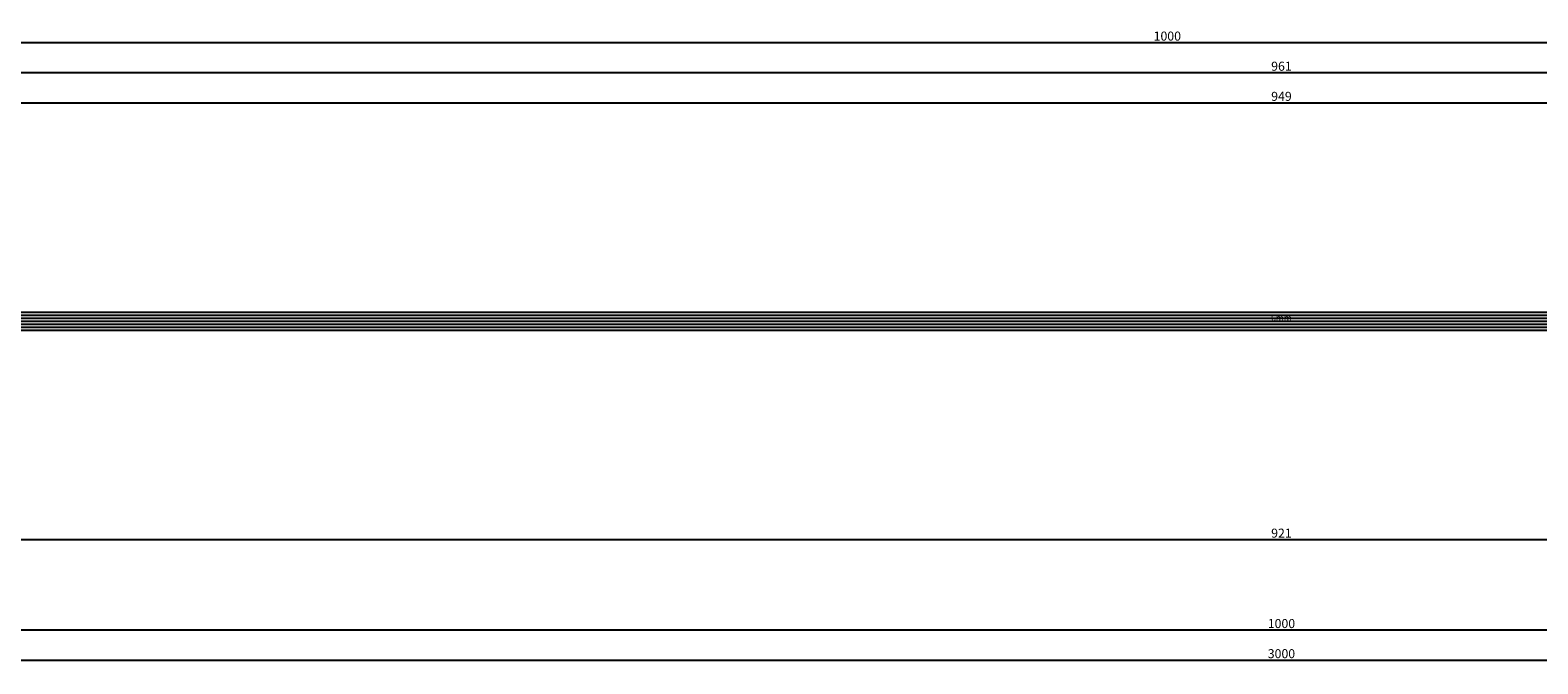
# Model space of a CAD drawing. Units: millimetres. Extents: x 0 to 4238, y -3041 to -50.
# Drawn here: x 1085 to 1585, y -3041 to -2831 of the extents above; entities that cross this region are included whole.
import ezdxf
from ezdxf.enums import TextEntityAlignment as Align

# ---------------------------------------------------------------- set-up
doc = ezdxf.new("R2010")
doc.units = ezdxf.units.MM
doc.header["$PDMODE"] = 3
doc.header["$PDSIZE"] = -0.5
for name, color, linetype in [('CrossSectionsDim', 3, 'Continuous'), ('CrossSectionsGlass', 4, 'Continuous'), ('CrossSectionsTexts', 3, 'Continuous')]:
    doc.layers.add(name, color=color, linetype=linetype)
doc.styles.add('CrossSection', font='simplex.shx', dxfattribs={"height": 3})
doc.styles.get("Standard").update_dxf_attribs({"font": 'complex.shx', "height": 60})
doc.dimstyles.new('CrossSection', dxfattribs={"dimtxt": 3, "dimasz": 3, "dimexe": 1.25, "dimexo": 0.625, "dimtad": 1, "dimdec": 1, "dimtxsty": 'CrossSection', "dimblk": 'NONE', "dimcen": 2.5, "dimclrd": 256, "dimclre": 256, "dimadec": 0, "dimazin": 2, "dimtfac": 1, "dimtdec": 4, "dimtofl": 0, "dimtmove": 0, "dimatfit": 3, "dimfxl": 1, "dimtolj": 1, "dimtzin": 0, "dimarcsym": 0})

# ---------------------------------------------------------------- blocks, each defined once
blk = doc.blocks.new('6mm_TEXT_5', base_point=(1042.005008, 39.500243))
at = {"layer": 'CrossSectionsTexts'}
blk.add_text('6mm', height=2.1, dxfattribs=at).set_placement((1500, 42.500243), align=Align.CENTER)
blk = doc.blocks.new('6mm_5', base_point=(932.49, -6))
at = {"layer": 'CrossSectionsGlass'}
for p, q in [((948.49, 0), (0.5, 0)), ((948.99, -1), (0, -1)), ((948.99, -2), (0, -2)), ((948.99, -3), (0, -3)), ((948.99, -4), (0, -4)), ((948.99, -5), (0, -5)), ((948.49, -6), (0.5, -6))]:
    blk.add_line(p, q, dxfattribs=at)
blk = doc.blocks.new('*D295')
at = {"layer": 'CrossSectionsDim', "lineweight": -2}
for p, q in [((0, -64.625), (0, -71.25)), ((3000, -64.625), (3000, -71.25)), ((0, -70), (3000, -70))]:
    blk.add_line(p, q, dxfattribs=at)
at = {"layer": 'Defpoints', "color": 0}
for p in [(0, -64), (3000, -64), (3000, -70)]:
    blk.add_point(p, dxfattribs=at)
at = {"layer": 'CrossSectionsDim', "color": 0, "insert": (1500, -67.875), "char_height": 3, "attachment_point": 5, "style": 'CrossSection'}
blk.add_mtext('\\A1;3000', dxfattribs=at)
blk = doc.blocks.new('_NONE')
blk = doc.blocks.new('*D300')
at = {"layer": 'CrossSectionsDim', "lineweight": -2}
for p, q in [((1025.505, 109.625243), (1025.505, 116.250243)), ((1974.495, 109.625243), (1974.495, 116.250243)), ((1025.505, 115.000243), (1974.495, 115.000243))]:
    blk.add_line(p, q, dxfattribs=at)
at = {"layer": 'Defpoints', "color": 0}
for p in [(1974.495, 115.000243), (1025.505, 109.000243), (1974.495, 109.000243)]:
    blk.add_point(p, dxfattribs=at)
at = {"layer": 'CrossSectionsDim', "color": 0, "insert": (1500, 117.125243), "char_height": 3, "attachment_point": 5, "style": 'CrossSection'}
blk.add_mtext('\\A1;949', dxfattribs=at)
blk = doc.blocks.new('*D301')
at = {"layer": 'CrossSectionsDim', "lineweight": -2}
for p, q in [((1019.505, 119.625243), (1019.505, 126.250243)), ((1980.495, 119.625243), (1980.495, 126.250243)), ((1019.505, 125.000243), (1980.495, 125.000243))]:
    blk.add_line(p, q, dxfattribs=at)
at = {"layer": 'Defpoints', "color": 0}
for p in [(1980.495, 125.000243), (1019.505, 119.000243), (1980.495, 119.000243)]:
    blk.add_point(p, dxfattribs=at)
at = {"layer": 'CrossSectionsDim', "color": 0, "insert": (1500, 127.125243), "char_height": 3, "attachment_point": 5, "style": 'CrossSection'}
blk.add_mtext('\\A1;961', dxfattribs=at)
blk = doc.blocks.new('*D305')
at = {"layer": 'CrossSectionsDim', "lineweight": -2}
for p, q in [((962.105, 129.625243), (962.105, 136.250243)), ((1962.105, 129.625243), (1962.105, 136.250243)), ((962.105, 135.000243), (1962.105, 135.000243))]:
    blk.add_line(p, q, dxfattribs=at)
at = {"layer": 'Defpoints', "color": 0}
for p in [(1962.105, 135.000243), (962.105, 129.000243), (1962.105, 129.000243)]:
    blk.add_point(p, dxfattribs=at)
at = {"layer": 'CrossSectionsDim', "color": 0, "insert": (1462.105, 137.125243), "char_height": 3, "attachment_point": 5, "style": 'CrossSection'}
blk.add_mtext('\\A1;1000', dxfattribs=at)
blk = doc.blocks.new('*D310')
at = {"layer": 'CrossSectionsDim', "lineweight": -2}
for p, q in [((1039.505, -24.625), (1039.505, -31.25)), ((1960.495, -24.625), (1960.495, -31.25)), ((1039.505, -30), (1960.495, -30))]:
    blk.add_line(p, q, dxfattribs=at)
at = {"layer": 'Defpoints', "color": 0}
for p in [(1039.505, -24), (1960.495, -24), (1960.495, -30)]:
    blk.add_point(p, dxfattribs=at)
at = {"layer": 'CrossSectionsDim', "color": 0, "insert": (1500, -27.875), "char_height": 3, "attachment_point": 5, "style": 'CrossSection'}
blk.add_mtext('\\A1;921', dxfattribs=at)
blk = doc.blocks.new('*D311')
at = {"layer": 'CrossSectionsDim', "lineweight": -2}
for p, q in [((1000, -54.625), (1000, -61.25)), ((2000, -54.625), (2000, -61.25)), ((1000, -60), (2000, -60))]:
    blk.add_line(p, q, dxfattribs=at)
at = {"layer": 'Defpoints', "color": 0}
for p in [(1000, -54), (2000, -54), (2000, -60)]:
    blk.add_point(p, dxfattribs=at)
at = {"layer": 'CrossSectionsDim', "color": 0, "insert": (1500, -57.875), "char_height": 3, "attachment_point": 5, "style": 'CrossSection'}
blk.add_mtext('\\A1;1000', dxfattribs=at)
blk = doc.blocks.new('*D181')
at = {"layer": 'CrossSectionsDim', "lineweight": -2}
for p, q in [((0, -3034.625), (0, -3041.25)), ((3000, -3034.625), (3000, -3041.25)), ((0, -3040), (3000, -3040))]:
    blk.add_line(p, q, dxfattribs=at)
at = {"layer": 'Defpoints', "color": 0}
for p in [(0, -3034), (3000, -3034), (3000, -3040)]:
    blk.add_point(p, dxfattribs=at)
at = {"layer": 'CrossSectionsDim', "color": 0, "insert": (1500, -3037.875), "char_height": 3, "attachment_point": 5, "style": 'CrossSection'}
blk.add_mtext('\\A1;3000', dxfattribs=at)
blk = doc.blocks.new('*D186')
at = {"layer": 'CrossSectionsDim', "lineweight": -2}
for p, q in [((1025.505, -2860.374757), (1025.505, -2853.749757)), ((1025.505, -2854.999757), (1974.495, -2854.999757)), ((1974.495, -2860.374757), (1974.495, -2853.749757))]:
    blk.add_line(p, q, dxfattribs=at)
at = {"layer": 'Defpoints', "color": 0}
for p in [(1974.495, -2854.999757), (1025.505, -2860.999757), (1974.495, -2860.999757)]:
    blk.add_point(p, dxfattribs=at)
at = {"layer": 'CrossSectionsDim', "color": 0, "insert": (1500, -2852.874757), "char_height": 3, "attachment_point": 5, "style": 'CrossSection'}
blk.add_mtext('\\A1;949', dxfattribs=at)
blk = doc.blocks.new('*D187')
at = {"layer": 'CrossSectionsDim', "lineweight": -2}
for p, q in [((1019.505, -2850.374757), (1019.505, -2843.749757)), ((1019.505, -2844.999757), (1980.495, -2844.999757)), ((1980.495, -2850.374757), (1980.495, -2843.749757))]:
    blk.add_line(p, q, dxfattribs=at)
at = {"layer": 'Defpoints', "color": 0}
for p in [(1980.495, -2844.999757), (1019.505, -2850.999757), (1980.495, -2850.999757)]:
    blk.add_point(p, dxfattribs=at)
at = {"layer": 'CrossSectionsDim', "color": 0, "insert": (1500, -2842.874757), "char_height": 3, "attachment_point": 5, "style": 'CrossSection'}
blk.add_mtext('\\A1;961', dxfattribs=at)
blk = doc.blocks.new('*D191')
at = {"layer": 'CrossSectionsDim', "lineweight": -2}
for p, q in [((962.105, -2840.374757), (962.105, -2833.749757)), ((962.105, -2834.999757), (1962.105, -2834.999757)), ((1962.105, -2840.374757), (1962.105, -2833.749757))]:
    blk.add_line(p, q, dxfattribs=at)
at = {"layer": 'Defpoints', "color": 0}
for p in [(1962.105, -2834.999757), (962.105, -2840.999757), (1962.105, -2840.999757)]:
    blk.add_point(p, dxfattribs=at)
at = {"layer": 'CrossSectionsDim', "color": 0, "insert": (1462.105, -2832.874757), "char_height": 3, "attachment_point": 5, "style": 'CrossSection'}
blk.add_mtext('\\A1;1000', dxfattribs=at)
blk = doc.blocks.new('*D196')
at = {"layer": 'CrossSectionsDim', "lineweight": -2}
for p, q in [((1039.505, -2994.625), (1039.505, -3001.25)), ((1960.495, -2994.625), (1960.495, -3001.25)), ((1039.505, -3000), (1960.495, -3000))]:
    blk.add_line(p, q, dxfattribs=at)
at = {"layer": 'Defpoints', "color": 0}
for p in [(1039.505, -2994), (1960.495, -2994), (1960.495, -3000)]:
    blk.add_point(p, dxfattribs=at)
at = {"layer": 'CrossSectionsDim', "color": 0, "insert": (1500, -2997.875), "char_height": 3, "attachment_point": 5, "style": 'CrossSection'}
blk.add_mtext('\\A1;921', dxfattribs=at)
blk = doc.blocks.new('*D197')
at = {"layer": 'CrossSectionsDim', "lineweight": -2}
for p, q in [((1000, -3024.625), (1000, -3031.25)), ((2000, -3024.625), (2000, -3031.25)), ((1000, -3030), (2000, -3030))]:
    blk.add_line(p, q, dxfattribs=at)
at = {"layer": 'Defpoints', "color": 0}
for p in [(1000, -3024), (2000, -3024), (2000, -3030)]:
    blk.add_point(p, dxfattribs=at)
at = {"layer": 'CrossSectionsDim', "color": 0, "insert": (1500, -3027.875), "char_height": 3, "attachment_point": 5, "style": 'CrossSection'}
blk.add_mtext('\\A1;1000', dxfattribs=at)
blk = doc.blocks.new('CS_5HORL1')
at = {"layer": 'CrossSectionsGlass', "yscale": -1, "rotation": 180}
blk.add_blockref('6mm_5', (1042.01, 39.5), dxfattribs=at)
at = {"layer": 'CrossSectionsTexts'}
blk.add_blockref('6mm_TEXT_5', (1042.01, 39.5), dxfattribs=at)
at = {"layer": 'CrossSectionsDim'}
for base, p1, p2, text, picture, middle in [((1962.11, 135), (962.11, 129), (1962.11, 129), '1000', '*D305', (1462.11, 135)), ((1980.49, 125), (1019.5, 119), (1980.49, 119), '961', '*D301', (1500, 125)), ((1974.49, 115), (1025.51, 109), (1974.49, 109), '949', '*D300', (1500, 115)), ((1960.49, -30), (1039.51, -24), (1960.49, -24), '921', '*D310', (1500, -30)), ((2000, -60), (1000, -54), (2000, -54), '1000', '*D311', (1500, -60)), ((3000, -70), (0, -64), (3000, -64), '3000', '*D295', (1500, -70))]:
    dim = blk.add_linear_dim(base=base, p1=p1, p2=p2, text=text, dimstyle='CrossSection', override={"dimpost": '<>'}, dxfattribs=at)
    dim.commit()
    dim.dimension.update_dxf_attribs({"geometry": picture, "text_midpoint": middle, "dimtype": 160})

msp = doc.modelspace()

# ---------------------------------------------------------------- block references
msp.add_blockref('CS_5HORL1', (0, -2970))
at = {"layer": 'CrossSectionsGlass', "yscale": -1, "rotation": 180}
msp.add_blockref('6mm_5', (1042.01, -2930.5), dxfattribs=at)
at = {"layer": 'CrossSectionsTexts'}
msp.add_blockref('6mm_TEXT_5', (1042.01, -2930.5), dxfattribs=at)

# ---------------------------------------------------------------- dimensions: what is measured, and where the dimension line sits
at = {"layer": 'CrossSectionsDim'}
for base, p1, p2, text, picture, middle in [((1962.11, -2835), (962.11, -2841), (1962.11, -2841), '1000', '*D191', (1462.11, -2835)), ((1980.49, -2845), (1019.5, -2851), (1980.49, -2851), '961', '*D187', (1500, -2845)), ((1974.49, -2855), (1025.51, -2861), (1974.49, -2861), '949', '*D186', (1500, -2855)), ((1960.49, -3000), (1039.51, -2994), (1960.49, -2994), '921', '*D196', (1500, -3000)), ((2000, -3030), (1000, -3024), (2000, -3024), '1000', '*D197', (1500, -3030)), ((3000, -3040), (0, -3034), (3000, -3034), '3000', '*D181', (1500, -3040))]:
    dim = msp.add_linear_dim(base=base, p1=p1, p2=p2, text=text, dimstyle='CrossSection', override={"dimpost": '<>'}, dxfattribs=at)
    dim.commit()
    dim.dimension.update_dxf_attribs({"geometry": picture, "text_midpoint": middle, "dimtype": 160})

doc.saveas('drawing.dxf')
